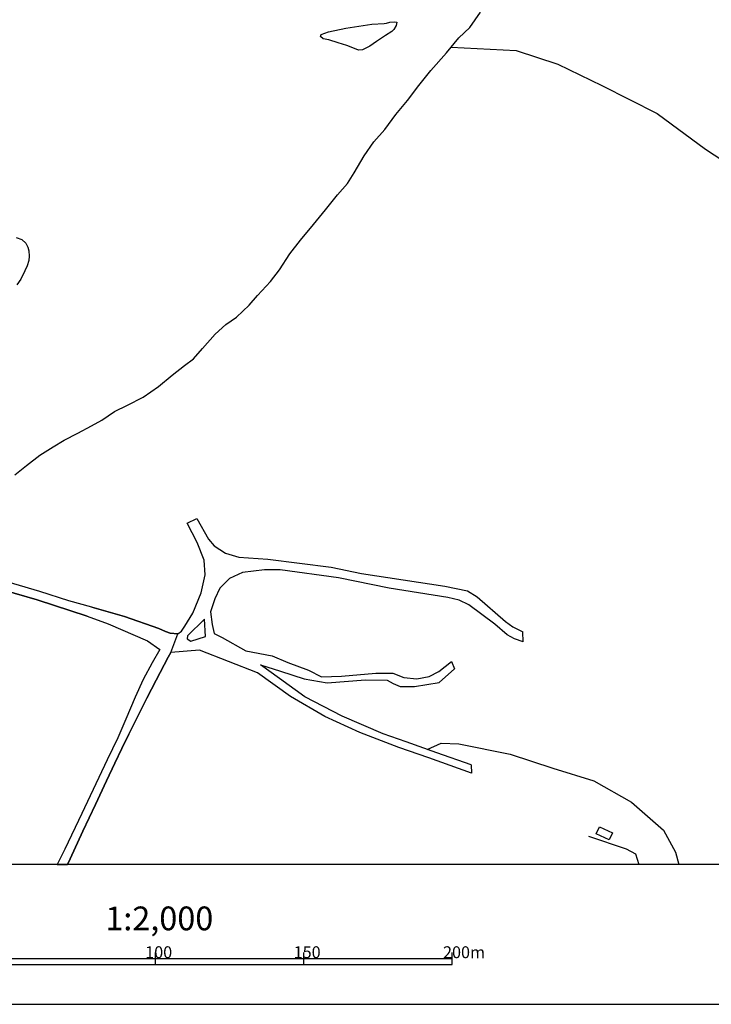
# Model space of a CAD drawing. Extents: x -10 to 410, y -24 to 273.
# Drawn here: x 177 to 293, y -24 to 142 of the extents above; entities that cross this region are included whole.
import ezdxf

# ---------------------------------------------------------------- set-up
doc = ezdxf.new("R2010")
doc.units = 0
for name, color, linetype in [('05_DM_LINE', 7, 'Continuous'), ('06_HOUSE_POLY', 160, 'Continuous'), ('08_ROAD_LINE', 3, 'Continuous'), ('09_ROAD_POLY', 5, 'Continuous'), ('13_KASEN_POLY', 253, 'Continuous'), ('印刷レイアウト', 1, 'Continuous'), ('印刷用フレーム', 1, 'Continuous'), ('背景', 3, 'Continuous')]:
    doc.layers.add(name, color=color, linetype=linetype)
doc.styles.add('STD', font='txt')

msp = doc.modelspace()

# ---------------------------------------------------------------- linework, layer by layer
at = {"layer": '05_DM_LINE', "color": 253}
for p, q in [((204.952865, 57.115549), (206.582739, 57.892763)), ((261.532012, 37.138818), (261.47758, 38.826226)), ((249.453163, 33.838072), (249.927553, 32.588192)), ((252.732205, 16.466867), (252.797662, 15.072293))]:
    msp.add_line(p, q, dxfattribs=at)
for points in [[(249.377715, 137.220909), (260.352412, 136.666249), (267.34251, 134.345977), (274.762557, 130.756015), (284.067415, 126.04123), (292.192329, 120.076392), (300.612142, 114.568717), (309.387489, 109.052775), (317.357373, 103.427968), (321.552466, 99.271804), (327.262712, 93.150559), (332.167839, 86.69755), (339.062508, 77.283483), (345.19719, 69.513759), (350.267337, 61.963143), (355.788102, 53.201232), (359.382715, 44.463091), (361.712633, 37.865389), (367.252691, 30.361627), (373.547569, 23.525524), (381.47749, 14.646823), (389.430149, -0.352778)], [(203.357441, 38.490329), (203.953098, 38.955417), (204.552544, 39.767771), (205.86237, 41.990546), (207.307587, 45.400502), (207.982482, 48.435631), (207.781977, 50.892673), (206.632693, 53.888873), (204.952865, 57.115549)], [(206.582739, 57.892763), (208.512682, 54.416317), (209.462839, 53.306996), (211.387614, 52.056771), (213.62796, 51.396691), (218.53791, 51.041157), (229.187389, 49.705149), (234.302667, 48.627178), (248.297678, 46.498109), (252.123112, 45.752246), (253.737139, 44.693568), (258.557517, 40.576335), (259.792928, 39.697491), (261.47758, 38.826226)], [(261.532012, 37.138818), (260.032018, 37.650415), (258.817277, 38.34598), (256.727482, 40.115381), (252.377705, 43.353771), (250.74783, 44.146832), (248.812375, 44.607785), (238.937354, 46.158423), (230.432446, 47.908531), (220.612202, 49.291048), (217.972569, 49.263832), (214.267369, 48.806668), (212.038048, 47.783474), (210.44228, 46.170136), (209.583073, 44.389022), (208.857191, 42.181749), (209.132799, 40.080241), (209.467662, 38.52168), (210.837777, 37.873313), (214.797569, 35.658461), (219.217627, 34.771693), (221.882753, 33.662373), (225.337839, 32.400434), (227.53202, 31.248394), (230.913037, 31.396533), (236.717678, 31.853697), (239.557471, 31.865411), (241.387505, 31.146764), (243.627851, 30.89286), (245.687329, 31.302827), (247.317204, 32.169957), (249.453163, 33.838072)], [(208.012454, 38.056936), (207.837788, 40.970798), (204.972502, 38.162356), (204.932539, 37.650415), (205.572293, 37.263875), (208.012454, 38.056936)], [(252.797662, 15.072293), (245.60258, 17.642678), (240.597545, 19.365571), (234.017413, 21.865332), (228.092537, 24.556985), (222.352319, 27.920087), (216.788146, 31.931901), (207.027157, 35.752167), (202.163026, 35.357704)], [(252.732205, 16.466867), (246.962703, 18.486382), (241.792993, 20.302981), (237.94241, 21.646568), (231.057387, 24.642768), (224.732191, 27.881158), (220.487145, 30.951427), (217.282172, 33.271699), (220.672835, 32.236447), (224.607134, 30.912153), (228.477355, 30.252072), (234.953101, 30.732663), (238.612137, 30.713026), (239.637741, 30.150442), (240.772211, 29.650559), (243.192391, 29.611629), (247.362335, 30.283423), (249.927553, 32.588192)], [(245.347643, 19.053101), (247.692375, 20.095931), (250.697187, 19.967084), (259.321984, 18.267619), (266.502941, 15.912207), (273.417936, 13.755922), (279.752778, 10.185769), (285.137462, 5.478735), (287.142508, 1.740462), (287.708537, -0.352778)], [(272.498096, 4.447618), (278.828114, 2.322339), (280.453166, 1.478635), (281.009893, -0.352778)]]:
    msp.add_lwpolyline(points, dxfattribs=at)
at = {"layer": '06_HOUSE_POLY', "color": 255}
msp.add_lwpolyline([(276.008648, 3.806831), (273.793796, 4.853795), (274.358447, 6.041319), (276.568132, 4.998145), (276.008648, 3.806831)], close=True, dxfattribs=at)
at = {"layer": '08_ROAD_LINE', "color": 253}
for points in [[(188.097563, 41.451389), (179.687396, 44.201264), (171.847564, 46.486396)], [(188.887523, 42.971021), (184.991981, 44.041067), (180.132674, 45.630979), (172.267521, 47.927824)], [(188.097563, 41.451389), (191.632747, 40.185661), (198.222526, 37.326232), (200.352284, 35.881014), (199.022305, 33.592093), (197.537986, 30.82258), (196.187336, 27.83017), (194.627913, 24.158388), (193.24798, 20.998201), (191.482369, 17.291279), (187.17755, 8.236534), (184.312436, 2.283409), (183.048086, -0.352778)], [(188.887523, 42.971021), (194.36712, 41.396612), (200.132831, 39.392944), (201.262478, 38.892716), (202.072076, 38.58817), (203.357441, 38.490329)], [(202.163026, 35.357704), (201.737212, 34.541216), (199.732339, 30.713026), (198.122963, 27.662394), (195.127797, 21.603849), (193.937344, 19.20124), (192.727426, 16.705268), (191.347493, 13.755922), (189.482319, 9.756166), (187.382705, 5.303035), (185.207989, 0.623218), (184.804568, -0.352778)]]:
    msp.add_lwpolyline(points, dxfattribs=at)
at = {"layer": '09_ROAD_POLY', "color": 7}
msp.add_lwpolyline([(171.847564, 46.486396), (179.687396, 44.201264), (188.097563, 41.451389), (191.632747, 40.185661), (198.222526, 37.326232), (200.352284, 35.881014), (199.022305, 33.592093), (197.537986, 30.82258), (196.187336, 27.83017), (194.627913, 24.158388), (193.24798, 20.998201), (191.482369, 17.291279), (187.17755, 8.236534), (184.312436, 2.283409), (183.048086, -0.352778), (184.804568, -0.352778), (185.207989, 0.623218), (187.382705, 5.303035), (189.482319, 9.756166), (191.347493, 13.755922), (192.727426, 16.705268), (193.937344, 19.20124), (195.127797, 21.603849), (198.122963, 27.662394), (199.732339, 30.713026), (201.737212, 34.541216), (202.163026, 35.357704), (203.357441, 38.490329), (202.072076, 38.58817), (201.262478, 38.892716), (200.132831, 39.392944), (194.36712, 41.396612), (188.887523, 42.971021), (184.991981, 44.041067), (180.132674, 45.630979), (172.267521, 47.927824)], dxfattribs=at)
at = {"layer": '13_KASEN_POLY', "color": 7}
for points in [[(175.897274, 65.255965), (177.862184, 66.806947), (180.127851, 68.580138), (182.347526, 69.967133), (184.212701, 71.10367), (186.532111, 72.248131), (188.802601, 73.521783), (190.542891, 74.470907), (192.717608, 75.900621), (194.882678, 76.951375), (197.52231, 78.31081), (200.087701, 80.091924), (202.42761, 82.03737), (204.491911, 83.658287), (206.017399, 84.767608), (207.522217, 86.513927), (209.667822, 88.908268), (211.422754, 90.537454), (213.217649, 91.787335), (215.367044, 93.795136), (216.797792, 95.451538), (218.942364, 97.80695), (220.457861, 99.752051), (222.237253, 102.420277), (224.038005, 104.752262), (226.1874, 107.392928), (228.227585, 109.822409), (230.252957, 112.353866), (231.902124, 114.27554), (233.052441, 116.088005), (234.712633, 118.908504), (236.362145, 121.27184), (238.208027, 123.373348), (240.092839, 125.896708), (242.017613, 128.25212), (243.947211, 130.787366), (245.977406, 133.302974), (248.612215, 136.29504), (250.682373, 138.802897), (252.547892, 140.50598), (254.337619, 143.088079)], [(176.127751, 105.201503), (177.092722, 104.845969), (177.742122, 104.232742), (178.107303, 103.591954), (178.292821, 102.931874), (178.332956, 102.033393), (178.257681, 101.295109), (178.007739, 100.396628), (177.617065, 99.588064), (176.932525, 98.162139), (176.232309, 97.232652)]]:
    msp.add_lwpolyline(points, dxfattribs=at)
msp.add_lwpolyline([(236.027281, 141.107666), (238.087793, 141.201373), (238.47261, 141.263901), (239.072057, 141.43185), (239.772445, 141.498168), (240.242011, 141.420136), (240.142448, 140.842049), (239.717668, 140.170083), (239.402097, 139.877078), (238.322059, 139.158431), (236.792782, 138.201383), (235.672781, 137.373183), (234.432547, 136.752204), (233.757652, 136.728777), (232.832989, 137.103776), (231.792914, 137.486526), (230.372846, 137.94748), (228.788102, 138.451325), (227.807628, 138.623235), (227.37768, 138.998234), (227.497914, 139.380984), (228.703008, 139.826435), (231.637541, 140.40056)], close=True, dxfattribs=at)
at = {"layer": '印刷レイアウト', "color": 7}
for p, q in [((149.524724, -16.150263), (249.525166, -16.150263)), ((199.525117, -15.149807), (199.525117, -17.15003)), ((224.524797, -15.149807), (224.524797, -17.15003)), ((249.525166, -17.15003), (249.525166, -15.149807)), ((149.524724, -17.15003), (249.525166, -17.15003))]:
    msp.add_line(p, q, dxfattribs=at)
for points in [[(-10.309448, -23.852808), (409.661817, -23.852808), (409.632878, 273.147152), (-10.338387, 273.147152)], [(399.647269, -0.352433), (-0.353122, -0.352433), (-0.353122, 249.647122), (399.647269, 249.647122)]]:
    msp.add_lwpolyline(points, close=True, dxfattribs=at)
at = {"layer": '印刷用フレーム', "color": 7}
msp.add_lwpolyline([(399.647268, -0.352778), (-0.352778, -0.352778), (-0.352778, 249.647122), (399.647268, 249.647122)], close=True, dxfattribs=at)
msp.add_lwpolyline([(399.647268, -0.352778), (-0.352778, -0.352778), (-0.352778, 249.647122), (399.647268, 249.647122)], close=True, dxfattribs=at)
at = {"layer": '背景', "color": 7}
msp.add_lwpolyline([(399.647268, -0.352778), (-0.352778, -0.352778), (-0.352778, 249.647122), (399.647268, 249.647122)], close=True, dxfattribs=at)

# ---------------------------------------------------------------- texts
at = {"layer": '印刷レイアウト', "color": 7, "attachment_point": 1, "style": 'STD'}
for s, insert, char_height in [('\\fMS Gothic|b0|i0|c128;\\H4.0000;\\W1.00;\\C7;1:2,000', (191.147858, -7.395661), 4.000041), ('\\fMS Gothic|b0|i0|c128;\\H2.0000;\\W1.00;\\C7;100', (197.861239, -14.084331), 2.000021), ('\\fMS Gothic|b0|i0|c128;\\H2.0000;\\W1.00;\\C7;150', (222.861091, -14.084331), 2.000021), ('\\fMS Gothic|b0|i0|c128;\\H2.0000;\\W1.00;\\C7;200m', (248.016145, -14.090532), 2.000021)]:
    msp.add_mtext(s, dxfattribs=dict(at, insert=insert, char_height=char_height))

doc.saveas('drawing.dxf')
